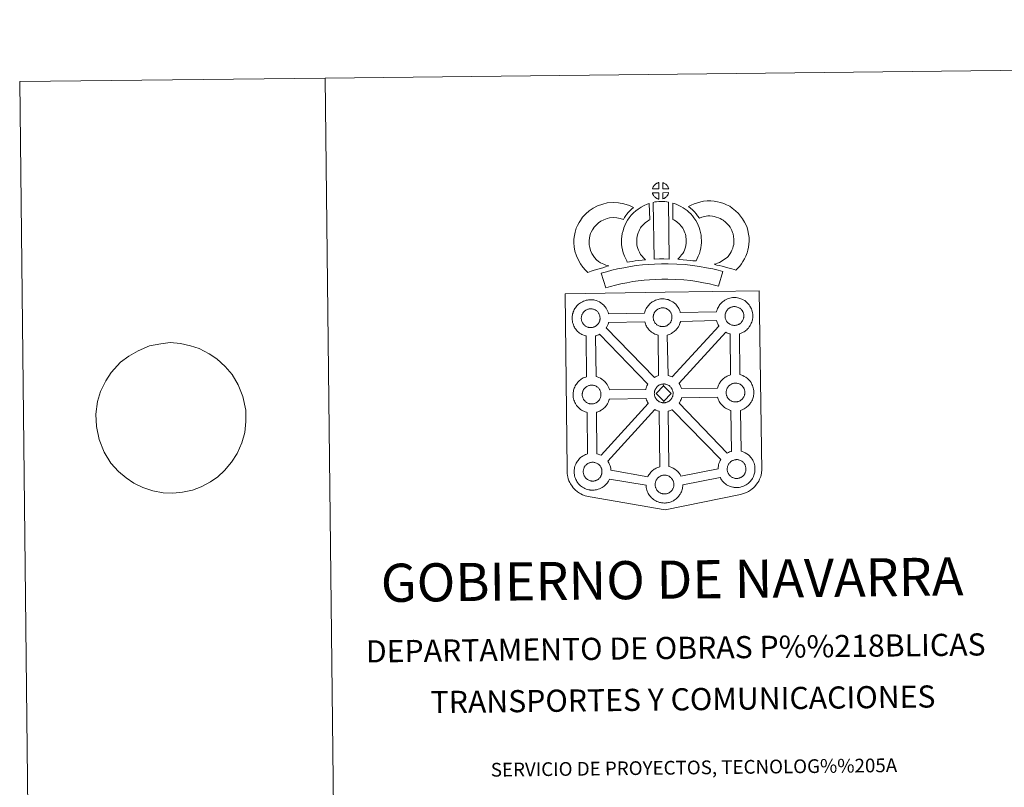
# Model space of a CAD drawing. Units: metres. Extents: x 575425 to 579914, y 4767784 to 4770805.
# Drawn here: x 575425 to 576231, y 4770176 to 4770805 of the extents above; entities that cross this region are included whole.
import ezdxf
from ezdxf.enums import TextEntityAlignment as Align

# ---------------------------------------------------------------- set-up
doc = ezdxf.new("R2010")
doc.units = ezdxf.units.M
doc.header["$MEASUREMENT"] = 0
doc.layers.add('Nivel 63', color=7, linetype='Continuous', lineweight=0)
doc.styles.add('Style-arial', font='arial.shx', dxfattribs={"bigfont": 'arialbig.shx'})

msp = doc.modelspace()

# ---------------------------------------------------------------- linework, layer by layer
at = {"layer": 'Nivel 63', "color": 7, "linetype": 'Continuous', "lineweight": 0}
for p, q in [((575675.25, 4770756.96, 0.01), (575425.27, 4770754.11, 0.01)), ((575425.27, 4770754.11, 0.01), (575459.13, 4767784.32, 0.01)), ((575675.25, 4770756.96, 0.01), (575709.11, 4767787.17, 0.01))]:
    msp.add_line(p, q, dxfattribs=at)
at = {"layer": 'Nivel 63', "color": 250, "linetype": 'Continuous', "lineweight": 0}
msp.add_line((575514.49, 4770529.28, 0.01), (575507.82, 4770524.27, 0.01), dxfattribs=at)
at = {"layer": 'Nivel 63', "color": 7, "linetype": 'Continuous', "lineweight": 0, "elevation": 0.01, "flags": 128}
msp.add_lwpolyline([(579913.78, 4767835.07), (579879.91, 4770804.85), (575675.25, 4770756.96)], dxfattribs=at)
at = {"layer": 'Nivel 63', "color": 7, "linetype": 'Continuous', "lineweight": 13, "elevation": 0.01, "flags": 128}
for points in [[(575948.42, 4770666.36), (575943.15, 4770666.22), (575943.32, 4770666.7), (575943.45, 4770667.1), (575943.62, 4770667.51), (575943.81, 4770667.9), (575944.03, 4770668.28), (575944.27, 4770668.65), (575944.52, 4770668.99), (575944.82, 4770669.35), (575945.1, 4770669.65), (575945.38, 4770669.93), (575945.69, 4770670.16), (575946.04, 4770670.4), (575946.4, 4770670.63), (575946.86, 4770670.88), (575947.25, 4770671.06), (575947.75, 4770671.25), (575948.24, 4770671.39), (575948.3, 4770671.41)], [(575956.5, 4770666.33), (575951.72, 4770666.4), (575951.61, 4770671.46), (575952.61, 4770671.02), (575953.18, 4770670.74), (575953.75, 4770670.41), (575954.28, 4770670.01), (575954.68, 4770669.65), (575955, 4770669.25), (575955.29, 4770668.9), (575955.63, 4770668.44), (575955.84, 4770668.07), (575955.99, 4770667.76), (575956.15, 4770667.41), (575956.34, 4770666.91), (575956.46, 4770666.47)], [(575948.52, 4770657.93), (575948.29, 4770657.96), (575947.92, 4770658.06), (575947.47, 4770658.19), (575946.93, 4770658.42), (575946.52, 4770658.63), (575946.1, 4770658.87), (575945.68, 4770659.17), (575945.34, 4770659.44), (575944.99, 4770659.76), (575944.58, 4770660.19), (575944.2, 4770660.68), (575943.98, 4770660.99), (575943.81, 4770661.32), (575943.58, 4770661.76), (575943.39, 4770662.22), (575943.25, 4770662.59), (575943.16, 4770663.06), (575948.41, 4770663.09)], [(575951.72, 4770658), (575951.67, 4770663.15), (575956.46, 4770663.32), (575956.43, 4770663.22), (575956.33, 4770662.75), (575956.22, 4770662.43), (575956.05, 4770662), (575955.88, 4770661.61), (575955.67, 4770661.21), (575955.42, 4770660.87), (575955.2, 4770660.54), (575954.94, 4770660.2), (575954.6, 4770659.84), (575954.29, 4770659.53), (575953.98, 4770659.27), (575953.69, 4770659.04), (575953.4, 4770658.84), (575953.09, 4770658.67), (575952.75, 4770658.5), (575952.36, 4770658.3)], [(575898.99, 4770606.66), (575900.57, 4770605.76), (575901.96, 4770605.11), (575903.28, 4770604.46), (575904.93, 4770603.8), (575907.43, 4770603.19), (575906.23, 4770602.82), (575904.64, 4770602.41), (575902.47, 4770601.7), (575900.47, 4770601.14), (575897.69, 4770600.29), (575895.48, 4770599.66), (575893.08, 4770598.83), (575890.24, 4770597.86), (575888.31, 4770599.79), (575886.18, 4770602.25), (575884.21, 4770604.82), (575882.57, 4770607.86), (575880.93, 4770611.42), (575879.73, 4770615.24), (575879.12, 4770618.89), (575878.87, 4770621.95), (575878.96, 4770625.08), (575879.38, 4770628.01), (575879.95, 4770630.75), (575880.9, 4770634.04), (575881.89, 4770636.25), (575883.14, 4770638.64), (575884.21, 4770640.48), (575886.06, 4770642.98), (575888.73, 4770645.8), (575891.45, 4770648.2), (575894.6, 4770650.35), (575898.23, 4770652.28), (575902.47, 4770653.86), (575906.16, 4770654.71), (575911.08, 4770655.09), (575915.52, 4770654.91), (575919.82, 4770654.05), (575924.34, 4770652.69), (575927.56, 4770651.11), (575925.97, 4770649.69), (575924.45, 4770648.13), (575923.38, 4770646.96), (575922.34, 4770645.59), (575921.3, 4770644.33), (575920.38, 4770642.9), (575919.42, 4770641.23), (575916.8, 4770642.02), (575914.03, 4770642.57), (575911.33, 4770642.68), (575908.02, 4770642.42), (575906.04, 4770641.97), (575903.34, 4770640.96), (575901.01, 4770639.71), (575899.06, 4770638.38), (575897.36, 4770636.88), (575895.58, 4770635.01), (575894.58, 4770633.64), (575894, 4770632.64), (575893.06, 4770630.85), (575892.57, 4770629.75), (575891.98, 4770627.74), (575891.6, 4770625.88), (575891.33, 4770624.04), (575891.28, 4770622.27), (575891.43, 4770620.42), (575891.82, 4770618.14), (575892.52, 4770615.88), (575893.67, 4770613.41), (575894.66, 4770611.57), (575895.79, 4770610.08), (575897.37, 4770608.27)], [(575943.92, 4770655.21), (575945.25, 4770655.52), (575946.62, 4770655.75), (575948.43, 4770655.92), (575949.85, 4770655.98), (575951.48, 4770655.97), (575953.24, 4770655.86), (575955, 4770655.66), (575956.37, 4770655.36), (575956.97, 4770608.78), (575952.62, 4770608.84), (575948.85, 4770608.83), (575944.61, 4770608.68)], [(575978.87, 4770607.35), (575976.32, 4770607.45), (575973.98, 4770607.72), (575971.26, 4770607.94), (575968.45, 4770608.23), (575965.53, 4770608.42), (575963.94, 4770608.7), (575964.42, 4770609.2), (575965.25, 4770610.04), (575966.22, 4770611.2), (575967.08, 4770612.21), (575967.98, 4770613.4), (575968.8, 4770614.77), (575969.37, 4770616.06), (575970, 4770617.57), (575970.26, 4770618.45), (575970.54, 4770619.98), (575970.8, 4770621.86), (575970.91, 4770622.74), (575970.89, 4770623.49), (575970.79, 4770625.15), (575970.64, 4770626.91), (575970.48, 4770627.86), (575970.14, 4770629.12), (575969.78, 4770630.22), (575969.19, 4770631.61), (575968.58, 4770632.92), (575968.02, 4770633.98), (575967.06, 4770635.36), (575966.53, 4770636.12), (575965.61, 4770637.03), (575964.56, 4770638.13), (575964.07, 4770638.55), (575962.81, 4770639.41), (575961.44, 4770640.41), (575960.64, 4770640.88), (575959.92, 4770641.23), (575959.78, 4770654.53), (575961.16, 4770654.18), (575963.04, 4770653.46), (575964.88, 4770652.61), (575966.5, 4770651.82), (575968.29, 4770650.76), (575969.97, 4770649.54), (575971.61, 4770648.42), (575973.11, 4770647.13), (575974.49, 4770645.69), (575975.99, 4770644.17), (575977.18, 4770642.52), (575978.68, 4770640.37), (575979.7, 4770638.4), (575980.53, 4770636.63), (575981.38, 4770634.59), (575982.02, 4770632.71), (575982.6, 4770630.51), (575982.95, 4770628.48), (575983.16, 4770626.04), (575983.28, 4770624.02), (575983.33, 4770622.16), (575983.1, 4770620.26), (575982.79, 4770618.04), (575982.34, 4770615.52), (575981.67, 4770613.34), (575980.76, 4770611.17), (575979.92, 4770609.25)], [(576011.39, 4770599.61), (576010.02, 4770600.09), (576008.22, 4770600.65), (576005.91, 4770601.34), (576002.88, 4770602.19), (576000.34, 4770602.83), (575997.94, 4770603.42), (575995.92, 4770603.9), (575993.79, 4770604.55), (575995.11, 4770604.91), (575996.53, 4770605.41), (575998, 4770606), (575999.42, 4770606.72), (576000.67, 4770607.55), (576002.76, 4770608.98), (576004.51, 4770610.3), (576005.19, 4770610.96), (576005.8, 4770611.78), (576006.78, 4770613.29), (576007.58, 4770614.64), (576008.19, 4770615.97), (576008.88, 4770617.78), (576009.35, 4770619.31), (576009.7, 4770620.71), (576009.84, 4770621.94), (576009.92, 4770623.61), (576009.88, 4770625.19), (576009.56, 4770627.18), (576009.16, 4770629.41), (576008.83, 4770630.65), (576008.28, 4770632.03), (576007.71, 4770633.26), (576006.74, 4770634.84), (576005.77, 4770636.14), (576004.5, 4770637.6), (576003.05, 4770639.01), (576001.12, 4770640.56), (576000.07, 4770641.3), (575998.7, 4770641.99), (575997.37, 4770642.55), (575995.38, 4770643.19), (575993.78, 4770643.65), (575992.24, 4770643.88), (575990.15, 4770644.06), (575988.5, 4770644.13), (575987.28, 4770643.98), (575985.71, 4770643.61), (575983.75, 4770643.08), (575981.8, 4770642.36), (575981.66, 4770642.31), (575980.1, 4770644.24), (575978.89, 4770645.88), (575977.5, 4770647.41), (575975.94, 4770649.04), (575974.31, 4770650.59), (575972.79, 4770651.87), (575974.99, 4770653), (575977.37, 4770653.94), (575980, 4770654.92), (575982.69, 4770655.64), (575985.12, 4770656.2), (575988.02, 4770656.54), (575990.9, 4770656.43), (575993.7, 4770656.21), (575996.44, 4770655.78), (575998.98, 4770655.06), (576001.7, 4770654.18), (576003.91, 4770653.24), (576006.42, 4770651.98), (576008.56, 4770650.49), (576011.29, 4770648.3), (576013.52, 4770646.11), (576015.4, 4770643.96), (576017.01, 4770641.83), (576018.66, 4770639.1), (576019.66, 4770636.96), (576020.63, 4770634.54), (576021.27, 4770632.1), (576021.79, 4770629.27), (576022.25, 4770626.31), (576022.32, 4770623.46), (576022.2, 4770620.99), (576021.94, 4770618.5), (576021.29, 4770615.96), (576020.61, 4770613.74), (576019.62, 4770611.14), (576018.57, 4770608.88), (576017.29, 4770606.73), (576016.06, 4770604.84), (576014.76, 4770602.98), (576013.29, 4770601.48)], [(575933.42, 4770612.48), (575934.66, 4770611.06), (575935.83, 4770609.76), (575937.45, 4770608.2), (575934.8, 4770607.94), (575931.78, 4770607.58), (575929.05, 4770607.24), (575926.58, 4770606.83), (575924.54, 4770606.58), (575922.63, 4770606.35), (575922.11, 4770607.28), (575921.3, 4770608.92), (575920.22, 4770611.24), (575919.29, 4770613.85), (575918.67, 4770616.3), (575918.22, 4770618.66), (575918, 4770620.7), (575917.89, 4770622.8), (575917.96, 4770625.31), (575918.16, 4770627.36), (575918.51, 4770629.69), (575919.13, 4770631.94), (575919.81, 4770634.24), (575920.64, 4770636.34), (575921.51, 4770638.17), (575922.67, 4770640.53), (575924.13, 4770642.66), (575925.78, 4770644.66), (575927.78, 4770646.65), (575929.62, 4770648.35), (575931.58, 4770649.76), (575933.92, 4770651.39), (575936.35, 4770652.54), (575938.78, 4770653.73), (575940.59, 4770654.22), (575940.95, 4770641), (575940.18, 4770640.64), (575938.77, 4770639.64), (575937.43, 4770638.69), (575936.34, 4770637.7), (575934.98, 4770636.32), (575934.06, 4770635.2), (575933.4, 4770634.25), (575932.67, 4770632.77), (575932.01, 4770631.38), (575931.53, 4770630.18), (575931.05, 4770628.55), (575930.66, 4770627.13), (575930.47, 4770625.82), (575930.34, 4770624.54), (575930.3, 4770622.95), (575930.36, 4770621.66), (575930.49, 4770620.5), (575930.78, 4770618.99), (575931.16, 4770617.45), (575931.7, 4770615.96), (575932.47, 4770614.29), (575933.07, 4770613.08)], [(576000.73, 4770598.58), (575997.27, 4770586.52), (575993.91, 4770587.48), (575989.9, 4770588.42), (575985.06, 4770589.36), (575979.55, 4770590.36), (575974.53, 4770591.14), (575968.89, 4770591.68), (575962.37, 4770592.16), (575955.78, 4770592.42), (575950.87, 4770592.36), (575945.44, 4770592.08), (575940.75, 4770591.88), (575936.35, 4770591.5), (575931.6, 4770590.92), (575927.19, 4770590.33), (575922.26, 4770589.38), (575917.4, 4770588.37), (575913, 4770587.37), (575908.87, 4770586.32), (575904.96, 4770585.13), (575901.3, 4770597.14), (575905.52, 4770598.43), (575910.07, 4770599.57), (575914.71, 4770600.64), (575919.79, 4770601.7), (575925.16, 4770602.74), (575930, 4770603.38), (575935.05, 4770604.01), (575939.94, 4770604.42), (575944.86, 4770604.64), (575950.48, 4770604.92), (575955.94, 4770604.97), (575963.08, 4770604.69), (575969.95, 4770604.19), (575976.08, 4770603.6), (575981.63, 4770602.74), (575987.38, 4770601.7), (575992.52, 4770600.68), (575997.05, 4770599.65)], [(575892.9, 4770552.65), (575892.67, 4770552.65), (575892.06, 4770552.67), (575891.73, 4770552.71), (575891.4, 4770552.76), (575890.99, 4770552.82), (575890.58, 4770552.92), (575890.06, 4770553.07), (575889.46, 4770553.33), (575889, 4770553.56), (575888.53, 4770553.83), (575888.06, 4770554.16), (575887.67, 4770554.47), (575887.28, 4770554.83), (575886.82, 4770555.31), (575886.4, 4770555.85), (575886.14, 4770556.23), (575885.94, 4770556.6), (575885.7, 4770557.07), (575885.48, 4770557.58), (575885.33, 4770558.01), (575885.16, 4770558.57), (575885.06, 4770559.15), (575884.99, 4770559.7), (575884.95, 4770560.2), (575884.97, 4770560.69), (575885.01, 4770561.16), (575885.06, 4770561.58), (575885.16, 4770562.06), (575885.32, 4770562.57), (575885.46, 4770563), (575885.64, 4770563.46), (575885.86, 4770563.92), (575886.1, 4770564.34), (575886.37, 4770564.74), (575886.63, 4770565.12), (575886.98, 4770565.53), (575887.29, 4770565.87), (575887.63, 4770566.19), (575887.99, 4770566.46), (575888.36, 4770566.72), (575888.76, 4770566.98), (575889.26, 4770567.25), (575889.72, 4770567.46), (575890.28, 4770567.66), (575890.82, 4770567.83), (575891.37, 4770567.94), (575891.89, 4770568.03), (575892.38, 4770568.07), (575892.76, 4770568.08), (575893.29, 4770568.04), (575893.88, 4770567.97), (575894.42, 4770567.84), (575894.92, 4770567.72), (575895.73, 4770567.42), (575896.36, 4770567.1), (575897.01, 4770566.74), (575897.62, 4770566.27), (575898.07, 4770565.84), (575898.43, 4770565.42), (575898.75, 4770565.04), (575899.13, 4770564.5), (575899.36, 4770564.08), (575899.53, 4770563.75), (575899.7, 4770563.36), (575899.92, 4770562.8), (575900.06, 4770562.32), (575900.2, 4770561.76), (575900.26, 4770561.18), (575900.3, 4770560.63), (575900.3, 4770560.14), (575900.28, 4770559.63), (575900.22, 4770559.16), (575900.13, 4770558.72), (575900.01, 4770558.2), (575899.89, 4770557.82), (575899.7, 4770557.34), (575899.5, 4770556.92), (575899.26, 4770556.45), (575899, 4770556.06), (575898.76, 4770555.73), (575898.46, 4770555.33), (575898.07, 4770554.92), (575897.74, 4770554.58), (575897.39, 4770554.3), (575897.05, 4770554.02), (575896.71, 4770553.8), (575896.37, 4770553.61), (575896.01, 4770553.42), (575895.54, 4770553.19), (575895.09, 4770553.05), (575894.67, 4770552.92), (575894.23, 4770552.82), (575893.75, 4770552.72), (575893.27, 4770552.68)], [(575951.76, 4770553.4), (575951.54, 4770553.4), (575950.92, 4770553.42), (575950.59, 4770553.46), (575950.28, 4770553.5), (575949.87, 4770553.56), (575949.45, 4770553.67), (575948.93, 4770553.82), (575948.32, 4770554.08), (575947.87, 4770554.31), (575947.41, 4770554.58), (575946.93, 4770554.91), (575946.54, 4770555.22), (575946.15, 4770555.59), (575945.7, 4770556.07), (575945.28, 4770556.6), (575945.02, 4770556.98), (575944.81, 4770557.34), (575944.57, 4770557.82), (575944.35, 4770558.33), (575944.2, 4770558.76), (575944.05, 4770559.32), (575943.93, 4770559.91), (575943.87, 4770560.45), (575943.82, 4770560.95), (575943.85, 4770561.44), (575943.89, 4770561.9), (575943.94, 4770562.34), (575944.04, 4770562.81), (575944.18, 4770563.32), (575944.33, 4770563.75), (575944.51, 4770564.21), (575944.73, 4770564.67), (575944.97, 4770565.09), (575945.24, 4770565.49), (575945.51, 4770565.88), (575945.85, 4770566.28), (575946.16, 4770566.61), (575946.5, 4770566.95), (575946.86, 4770567.22), (575947.23, 4770567.47), (575947.63, 4770567.73), (575948.13, 4770568.01), (575948.6, 4770568.21), (575949.15, 4770568.41), (575949.69, 4770568.57), (575950.24, 4770568.69), (575950.76, 4770568.77), (575951.26, 4770568.81), (575951.64, 4770568.82), (575952.16, 4770568.79), (575952.75, 4770568.72), (575953.3, 4770568.59), (575953.8, 4770568.46), (575954.61, 4770568.16), (575955.24, 4770567.85), (575955.88, 4770567.48), (575956.49, 4770567.03), (575956.94, 4770566.59), (575957.31, 4770566.16), (575957.61, 4770565.8), (575958, 4770565.25), (575958.24, 4770564.83), (575958.4, 4770564.5), (575958.58, 4770564.11), (575958.8, 4770563.55), (575958.94, 4770563.06), (575959.07, 4770562.51), (575959.14, 4770561.92), (575959.17, 4770561.38), (575959.18, 4770560.89), (575959.15, 4770560.38), (575959.09, 4770559.91), (575958.99, 4770559.45), (575958.89, 4770558.94), (575958.76, 4770558.57), (575958.58, 4770558.09), (575958.38, 4770557.66), (575958.14, 4770557.19), (575957.87, 4770556.8), (575957.62, 4770556.47), (575957.33, 4770556.08), (575956.95, 4770555.68), (575956.61, 4770555.33), (575956.27, 4770555.04), (575955.93, 4770554.77), (575955.59, 4770554.54), (575955.24, 4770554.35), (575954.89, 4770554.16), (575954.42, 4770553.94), (575953.96, 4770553.79), (575953.54, 4770553.67), (575953.1, 4770553.56), (575952.62, 4770553.48), (575952.14, 4770553.42)], [(576010.57, 4770554.44), (576010.36, 4770554.43), (576009.72, 4770554.46), (576009.4, 4770554.49), (576009.07, 4770554.54), (576008.67, 4770554.6), (576008.26, 4770554.72), (576007.74, 4770554.86), (576007.13, 4770555.12), (576006.68, 4770555.35), (576006.21, 4770555.62), (576005.74, 4770555.95), (576005.35, 4770556.26), (576004.96, 4770556.62), (576004.5, 4770557.1), (576004.09, 4770557.64), (576003.83, 4770558.02), (576003.63, 4770558.38), (576003.38, 4770558.86), (576003.15, 4770559.37), (576003.01, 4770559.8), (576002.85, 4770560.36), (576002.74, 4770560.95), (576002.67, 4770561.49), (576002.63, 4770561.99), (576002.65, 4770562.48), (576002.68, 4770562.94), (576002.75, 4770563.37), (576002.85, 4770563.86), (576002.99, 4770564.36), (576003.14, 4770564.79), (576003.32, 4770565.25), (576003.53, 4770565.72), (576003.78, 4770566.13), (576004.05, 4770566.54), (576004.32, 4770566.91), (576004.66, 4770567.32), (576004.98, 4770567.65), (576005.31, 4770567.98), (576005.66, 4770568.25), (576006.04, 4770568.51), (576006.44, 4770568.76), (576006.95, 4770569.05), (576007.41, 4770569.25), (576007.96, 4770569.45), (576008.49, 4770569.61), (576009.06, 4770569.74), (576009.56, 4770569.81), (576010.06, 4770569.85), (576010.44, 4770569.87), (576010.97, 4770569.83), (576011.56, 4770569.75), (576012.11, 4770569.63), (576012.6, 4770569.5), (576013.4, 4770569.2), (576014.04, 4770568.89), (576014.68, 4770568.53), (576015.29, 4770568.07), (576015.75, 4770567.64), (576016.11, 4770567.2), (576016.42, 4770566.83), (576016.81, 4770566.29), (576017.04, 4770565.86), (576017.22, 4770565.54), (576017.39, 4770565.16), (576017.6, 4770564.59), (576017.75, 4770564.1), (576017.88, 4770563.55), (576017.94, 4770562.97), (576017.98, 4770562.42), (576017.99, 4770561.93), (576017.96, 4770561.42), (576017.9, 4770560.94), (576017.8, 4770560.5), (576017.69, 4770559.99), (576017.57, 4770559.61), (576017.39, 4770559.13), (576017.18, 4770558.7), (576016.94, 4770558.23), (576016.67, 4770557.85), (576016.44, 4770557.51), (576016.14, 4770557.11), (576015.75, 4770556.71), (576015.42, 4770556.38), (576015.07, 4770556.07), (576014.73, 4770555.82), (576014.39, 4770555.58), (576014.05, 4770555.4), (576013.69, 4770555.21), (576013.22, 4770554.98), (576012.77, 4770554.83), (576012.35, 4770554.72), (576011.91, 4770554.61), (576011.43, 4770554.51), (576010.94, 4770554.46)], [(575959.31, 4770512.2), (575958.42, 4770512.64), (575956.91, 4770513.2), (575955.95, 4770513.44), (575955.36, 4770546.5), (575955.43, 4770546.53), (575956.13, 4770546.72), (575957.13, 4770547.06), (575958.2, 4770547.55), (575958.76, 4770547.86), (575959.44, 4770548.23), (575960.26, 4770548.78), (575960.97, 4770549.33), (575961.65, 4770549.92), (575962.21, 4770550.49), (575962.98, 4770551.29), (575963.6, 4770552.13), (575963.93, 4770552.59), (575964.49, 4770553.39), (575965.01, 4770554.41), (575965.37, 4770555.18), (575965.74, 4770556.13), (575966.03, 4770557.05), (575966.18, 4770557.69), (575995.7, 4770558.36), (575995.93, 4770557.56), (575996.23, 4770556.71), (575996.66, 4770555.7), (575997.08, 4770554.9), (575997.52, 4770554.11), (575997.64, 4770553.94)], [(575948.27, 4770513.28), (575947.69, 4770513.1), (575946.71, 4770512.76), (575945.69, 4770512.29), (575944.75, 4770511.76), (575905.42, 4770552.38), (575905.61, 4770552.64), (575906.13, 4770553.67), (575906.5, 4770554.43), (575906.87, 4770555.37), (575907.15, 4770556.3), (575907.27, 4770556.81), (575936.92, 4770557.24), (575937.14, 4770556.53), (575937.43, 4770555.68), (575937.85, 4770554.67), (575938.27, 4770553.86), (575938.72, 4770553.07), (575939.3, 4770552.23), (575940.06, 4770551.25), (575940.9, 4770550.35), (575941.7, 4770549.62), (575942.53, 4770548.96), (575943.42, 4770548.34), (575944.34, 4770547.81), (575945.18, 4770547.38), (575946.4, 4770546.86), (575947.49, 4770546.53), (575947.82, 4770546.46)], [(575939.38, 4770506.35), (575939.08, 4770505.84), (575938.6, 4770504.84), (575938.25, 4770503.95), (575938.01, 4770503.21), (575937.72, 4770502.23), (575937.68, 4770502.03), (575907.97, 4770501.7), (575907.69, 4770502.67), (575907.27, 4770503.75), (575906.94, 4770504.47), (575906.66, 4770505.03), (575906.14, 4770505.97), (575905.36, 4770507.06), (575904.86, 4770507.68), (575904.19, 4770508.46), (575903.16, 4770509.43), (575901.84, 4770510.44), (575900.58, 4770511.14), (575899.41, 4770511.73), (575897.89, 4770512.28), (575897.09, 4770512.5), (575896.67, 4770545.81), (575897.26, 4770545.98), (575898.25, 4770546.32), (575899.32, 4770546.81), (575899.9, 4770547.12), (575899.91, 4770547.12)], [(576007.19, 4770514.01), (576006.46, 4770513.79), (576005.48, 4770513.44), (576004.47, 4770512.98), (576003.49, 4770512.44), (576002.77, 4770511.98), (576002.16, 4770511.55), (576001.37, 4770510.95), (576000.53, 4770510.16), (575999.94, 4770509.52), (575999.29, 4770508.74), (575998.77, 4770507.98), (575998.35, 4770507.36), (575997.85, 4770506.53), (575997.37, 4770505.52), (575997.02, 4770504.63), (575996.78, 4770503.91), (575996.52, 4770503.01), (575966.96, 4770502.71), (575966.7, 4770503.59), (575966.28, 4770504.66), (575965.95, 4770505.38), (575965.68, 4770505.94), (575965.16, 4770506.88), (575965.03, 4770507.07), (576003.24, 4770548.8), (576004, 4770548.43), (576005.2, 4770547.9), (576006.3, 4770547.58), (576006.69, 4770547.48)], [(575893.65, 4770490.14), (575893.44, 4770490.13), (575892.81, 4770490.16), (575892.48, 4770490.18), (575892.15, 4770490.24), (575891.76, 4770490.3), (575891.34, 4770490.41), (575890.82, 4770490.55), (575890.21, 4770490.82), (575889.75, 4770491.05), (575889.29, 4770491.32), (575888.82, 4770491.64), (575888.42, 4770491.96), (575888.03, 4770492.32), (575887.58, 4770492.79), (575887.17, 4770493.34), (575886.9, 4770493.71), (575886.7, 4770494.08), (575886.45, 4770494.55), (575886.23, 4770495.07), (575886.09, 4770495.49), (575885.92, 4770496.06), (575885.81, 4770496.64), (575885.74, 4770497.18), (575885.72, 4770497.69), (575885.73, 4770498.18), (575885.76, 4770498.64), (575885.83, 4770499.06), (575885.92, 4770499.55), (575886.06, 4770500.05), (575886.22, 4770500.48), (575886.4, 4770500.95), (575886.61, 4770501.4), (575886.86, 4770501.82), (575887.13, 4770502.23), (575887.4, 4770502.6), (575887.73, 4770503.01), (575888.05, 4770503.35), (575888.39, 4770503.68), (575888.74, 4770503.94), (575889.11, 4770504.2), (575889.52, 4770504.46), (575890.03, 4770504.74), (575890.48, 4770504.95), (575891.03, 4770505.14), (575891.57, 4770505.31), (575892.13, 4770505.43), (575892.64, 4770505.51), (575893.14, 4770505.54), (575893.52, 4770505.56), (575894.04, 4770505.52), (575894.64, 4770505.45), (575895.19, 4770505.33), (575895.67, 4770505.2), (575896.49, 4770504.9), (575897.12, 4770504.59), (575897.76, 4770504.22), (575898.38, 4770503.76), (575898.83, 4770503.33), (575899.19, 4770502.9), (575899.5, 4770502.54), (575899.88, 4770501.99), (575900.12, 4770501.56), (575900.29, 4770501.23), (575900.47, 4770500.85), (575900.68, 4770500.29), (575900.83, 4770499.79), (575900.96, 4770499.23), (575901.02, 4770498.66), (575901.06, 4770498.11), (575901.06, 4770497.62), (575901.04, 4770497.12), (575900.98, 4770496.64), (575900.88, 4770496.19), (575900.76, 4770495.68), (575900.65, 4770495.3), (575900.46, 4770494.82), (575900.26, 4770494.39), (575900.02, 4770493.93), (575899.75, 4770493.54), (575899.52, 4770493.21), (575899.21, 4770492.81), (575898.83, 4770492.4), (575898.5, 4770492.07), (575898.15, 4770491.77), (575897.82, 4770491.51), (575897.47, 4770491.27), (575897.13, 4770491.09), (575896.76, 4770490.9), (575896.3, 4770490.68), (575895.84, 4770490.53), (575895.42, 4770490.4), (575894.98, 4770490.3), (575894.51, 4770490.21), (575894.03, 4770490.16)], [(575952.38, 4770504.86), (575946.23, 4770498.62), (575952.44, 4770492.45), (575952.66, 4770491.04), (575952.44, 4770491.03), (575951.82, 4770491.06), (575951.5, 4770491.1), (575951.16, 4770491.15), (575950.77, 4770491.2), (575950.35, 4770491.32), (575949.84, 4770491.46), (575949.22, 4770491.73), (575948.76, 4770491.96), (575948.31, 4770492.22), (575947.83, 4770492.55), (575947.44, 4770492.86), (575947.05, 4770493.22), (575946.59, 4770493.71), (575946.18, 4770494.25), (575945.92, 4770494.62), (575945.71, 4770494.98), (575945.47, 4770495.47), (575945.24, 4770495.98), (575945.1, 4770496.41), (575944.94, 4770496.96), (575944.82, 4770497.54), (575944.76, 4770498.1), (575944.73, 4770498.6), (575944.75, 4770499.09), (575944.78, 4770499.55), (575944.84, 4770499.97), (575944.94, 4770500.45), (575945.08, 4770500.97), (575945.23, 4770501.4), (575945.41, 4770501.86), (575945.62, 4770502.32), (575945.88, 4770502.73), (575946.13, 4770503.13), (575946.41, 4770503.52), (575946.75, 4770503.92), (575947.06, 4770504.27), (575947.41, 4770504.59), (575947.75, 4770504.84), (575948.12, 4770505.11), (575948.52, 4770505.37), (575949.04, 4770505.65), (575949.5, 4770505.86), (575950.04, 4770506.06), (575950.58, 4770506.23), (575951.14, 4770506.34), (575951.66, 4770506.42), (575952.16, 4770506.46), (575952.54, 4770506.47)], [(575952.66, 4770491.04), (575952.44, 4770492.45), (575958.58, 4770498.66), (575952.38, 4770504.86), (575952.54, 4770506.47), (575953.06, 4770506.44), (575953.65, 4770506.36), (575954.2, 4770506.24), (575954.69, 4770506.11), (575955.5, 4770505.81), (575956.13, 4770505.5), (575956.78, 4770505.12), (575957.38, 4770504.66), (575957.84, 4770504.24), (575958.2, 4770503.81), (575958.51, 4770503.43), (575958.9, 4770502.9), (575959.13, 4770502.46), (575959.3, 4770502.14), (575959.48, 4770501.76), (575959.69, 4770501.2), (575959.84, 4770500.7), (575959.97, 4770500.16), (575960.03, 4770499.57), (575960.08, 4770499.02), (575960.08, 4770498.53), (575960.05, 4770498.03), (575959.99, 4770497.55), (575959.89, 4770497.1), (575959.78, 4770496.59), (575959.67, 4770496.21), (575959.47, 4770495.73), (575959.28, 4770495.31), (575959.04, 4770494.84), (575958.77, 4770494.45), (575958.53, 4770494.11), (575958.23, 4770493.71), (575957.84, 4770493.3), (575957.5, 4770492.98), (575957.17, 4770492.68), (575956.83, 4770492.42), (575956.48, 4770492.19), (575956.15, 4770492), (575955.78, 4770491.81), (575955.31, 4770491.58), (575954.87, 4770491.44), (575954.44, 4770491.32), (575954, 4770491.21), (575953.53, 4770491.11), (575953.04, 4770491.08)], [(576011.44, 4770491.73), (576011.22, 4770491.72), (576010.6, 4770491.75), (576010.27, 4770491.78), (576009.94, 4770491.83), (576009.53, 4770491.9), (576009.13, 4770492), (576008.61, 4770492.16), (576008, 4770492.42), (576007.54, 4770492.64), (576007.08, 4770492.91), (576006.6, 4770493.24), (576006.22, 4770493.55), (576005.82, 4770493.91), (576005.37, 4770494.39), (576004.95, 4770494.94), (576004.69, 4770495.3), (576004.49, 4770495.67), (576004.24, 4770496.15), (576004.02, 4770496.66), (576003.87, 4770497.08), (576003.71, 4770497.65), (576003.6, 4770498.23), (576003.53, 4770498.78), (576003.5, 4770499.28), (576003.52, 4770499.78), (576003.56, 4770500.23), (576003.62, 4770500.66), (576003.71, 4770501.14), (576003.85, 4770501.64), (576004, 4770502.08), (576004.19, 4770502.55), (576004.41, 4770503), (576004.65, 4770503.42), (576004.91, 4770503.83), (576005.18, 4770504.2), (576005.52, 4770504.61), (576005.84, 4770504.95), (576006.17, 4770505.27), (576006.53, 4770505.54), (576006.91, 4770505.8), (576007.3, 4770506.06), (576007.8, 4770506.33), (576008.27, 4770506.54), (576008.82, 4770506.74), (576009.36, 4770506.9), (576009.91, 4770507.02), (576010.42, 4770507.11), (576010.92, 4770507.14), (576011.3, 4770507.16), (576011.83, 4770507.13), (576012.41, 4770507.05), (576012.98, 4770506.92), (576013.46, 4770506.79), (576014.28, 4770506.49), (576014.9, 4770506.18), (576015.55, 4770505.82), (576016.16, 4770505.36), (576016.61, 4770504.92), (576016.98, 4770504.49), (576017.28, 4770504.13), (576017.67, 4770503.59), (576017.91, 4770503.16), (576018.08, 4770502.83), (576018.25, 4770502.44), (576018.47, 4770501.88), (576018.61, 4770501.39), (576018.74, 4770500.84), (576018.81, 4770500.26), (576018.85, 4770499.7), (576018.85, 4770499.22), (576018.82, 4770498.7), (576018.76, 4770498.24), (576018.66, 4770497.78), (576018.55, 4770497.28), (576018.43, 4770496.9), (576018.24, 4770496.42), (576018.05, 4770495.98), (576017.81, 4770495.52), (576017.53, 4770495.14), (576017.29, 4770494.8), (576017, 4770494.4), (576016.61, 4770494), (576016.28, 4770493.66), (576015.94, 4770493.37), (576015.6, 4770493.11), (576015.26, 4770492.87), (576014.92, 4770492.69), (576014.57, 4770492.49), (576014.08, 4770492.28), (576013.63, 4770492.13), (576013.2, 4770492), (576012.77, 4770491.91), (576012.3, 4770491.8), (576011.81, 4770491.75)], [(575901.15, 4770448.06), (575900.24, 4770448.5), (575898.72, 4770449.06), (575897.79, 4770449.31), (575897.39, 4770483.29), (575898.02, 4770483.46), (575899, 4770483.79), (575900.08, 4770484.29), (575900.66, 4770484.61), (575901.33, 4770484.97), (575902.14, 4770485.52), (575902.85, 4770486.08), (575903.52, 4770486.67), (575904.1, 4770487.23), (575904.87, 4770488.03), (575905.49, 4770488.87), (575905.81, 4770489.33), (575906.36, 4770490.13), (575906.89, 4770491.15), (575907.26, 4770491.92), (575907.62, 4770492.86), (575907.91, 4770493.79), (575907.98, 4770494.1), (575937.91, 4770494.56), (575938.03, 4770494.18), (575938.32, 4770493.32), (575938.75, 4770492.31), (575939.17, 4770491.5), (575939.6, 4770490.72), (575939.78, 4770490.48)], [(576007.86, 4770451.26), (576007.37, 4770451.11), (576006.38, 4770450.76), (576005.38, 4770450.3), (576004.48, 4770449.81), (575965.13, 4770490.68), (575965.38, 4770491.04), (575965.9, 4770492.05), (575966.27, 4770492.84), (575966.64, 4770493.78), (575966.93, 4770494.69), (575967.01, 4770495.03), (575996.58, 4770495.61), (575996.8, 4770494.86), (575997.1, 4770494.01), (575997.52, 4770493), (575997.95, 4770492.19), (575998.37, 4770491.4), (575998.97, 4770490.55), (575999.73, 4770489.58), (576000.58, 4770488.69), (576001.36, 4770487.96), (576002.2, 4770487.29), (576003.09, 4770486.68), (576004, 4770486.14), (576004.86, 4770485.72), (576006.06, 4770485.19), (576007.16, 4770484.86), (576007.41, 4770484.81)], [(575949.2, 4770438.67), (575948.37, 4770438.41), (575947.4, 4770438.07), (575946.38, 4770437.61), (575945.4, 4770437.07), (575944.69, 4770436.6), (575944.08, 4770436.18), (575943.28, 4770435.58), (575942.44, 4770434.79), (575941.86, 4770434.15), (575941.21, 4770433.38), (575940.68, 4770432.62), (575940.26, 4770431.98), (575939.77, 4770431.15), (575939.45, 4770430.48), (575909.24, 4770435.86), (575909.21, 4770436.15), (575909.08, 4770437.32), (575908.8, 4770438.47), (575908.52, 4770439.46), (575908.11, 4770440.54), (575907.78, 4770441.24), (575907.49, 4770441.8), (575906.98, 4770442.76), (575906.67, 4770443.16), (575945.08, 4770485.54), (575945.24, 4770485.46), (575946.08, 4770485.03), (575947.29, 4770484.5), (575948.4, 4770484.18), (575948.69, 4770484.1)], [(575999.13, 4770444.49), (575998.76, 4770443.85), (575998.28, 4770442.84), (575997.92, 4770441.95), (575997.67, 4770441.21), (575997.4, 4770440.24), (575997.19, 4770439.24), (575997.07, 4770438.36), (575997.02, 4770437.55), (575996.99, 4770437.06), (575966.5, 4770430.98), (575966.36, 4770431.26), (575965.84, 4770432.19), (575965.06, 4770433.29), (575964.56, 4770433.9), (575963.89, 4770434.68), (575962.86, 4770435.65), (575961.53, 4770436.65), (575960.28, 4770437.37), (575959.11, 4770437.95), (575957.59, 4770438.51), (575956.7, 4770438.75), (575956.02, 4770484.1), (575956.33, 4770484.18), (575957.03, 4770484.38), (575958.02, 4770484.71), (575959.09, 4770485.2), (575959.44, 4770485.39)], [(575894.49, 4770426.91), (575894.27, 4770426.9), (575893.64, 4770426.93), (575893.31, 4770426.96), (575892.98, 4770427.02), (575892.58, 4770427.08), (575892.17, 4770427.19), (575891.65, 4770427.33), (575891.05, 4770427.59), (575890.58, 4770427.82), (575890.13, 4770428.1), (575889.65, 4770428.42), (575889.26, 4770428.73), (575888.87, 4770429.09), (575888.43, 4770429.57), (575888, 4770430.12), (575887.74, 4770430.48), (575887.54, 4770430.86), (575887.28, 4770431.34), (575887.07, 4770431.84), (575886.92, 4770432.26), (575886.76, 4770432.84), (575886.65, 4770433.42), (575886.58, 4770433.97), (575886.55, 4770434.46), (575886.57, 4770434.96), (575886.61, 4770435.42), (575886.66, 4770435.84), (575886.76, 4770436.32), (575886.91, 4770436.83), (575887.05, 4770437.26), (575887.24, 4770437.73), (575887.45, 4770438.18), (575887.7, 4770438.6), (575887.96, 4770439), (575888.23, 4770439.38), (575888.57, 4770439.79), (575888.88, 4770440.13), (575889.22, 4770440.46), (575889.58, 4770440.72), (575889.95, 4770440.98), (575890.35, 4770441.24), (575890.86, 4770441.52), (575891.32, 4770441.73), (575891.87, 4770441.92), (575892.4, 4770442.09), (575892.96, 4770442.2), (575893.47, 4770442.29), (575893.97, 4770442.32), (575894.35, 4770442.34), (575894.88, 4770442.31), (575895.47, 4770442.23), (575896.02, 4770442.1), (575896.51, 4770441.98), (575897.32, 4770441.68), (575897.95, 4770441.37), (575898.6, 4770441), (575899.21, 4770440.54), (575899.66, 4770440.1), (575900.03, 4770439.67), (575900.33, 4770439.3), (575900.72, 4770438.77), (575900.95, 4770438.34), (575901.12, 4770438.01), (575901.3, 4770437.63), (575901.52, 4770437.06), (575901.65, 4770436.58), (575901.79, 4770436.02), (575901.85, 4770435.44), (575901.89, 4770434.88), (575901.9, 4770434.4), (575901.87, 4770433.89), (575901.82, 4770433.41), (575901.71, 4770432.97), (575901.61, 4770432.46), (575901.48, 4770432.08), (575901.29, 4770431.6), (575901.09, 4770431.17), (575900.85, 4770430.71), (575900.59, 4770430.32), (575900.34, 4770429.97), (575900.05, 4770429.58), (575899.66, 4770429.18), (575899.33, 4770428.85), (575898.98, 4770428.55), (575898.65, 4770428.29), (575898.31, 4770428.05), (575897.96, 4770427.87), (575897.6, 4770427.68), (575897.13, 4770427.46), (575896.68, 4770427.3), (575896.26, 4770427.18), (575895.82, 4770427.08), (575895.34, 4770426.98), (575894.86, 4770426.93)], [(576012.34, 4770429.05), (576012.13, 4770429.05), (576011.5, 4770429.07), (576011.17, 4770429.11), (576010.84, 4770429.16), (576010.43, 4770429.21), (576010.02, 4770429.32), (576009.5, 4770429.47), (576008.9, 4770429.74), (576008.45, 4770429.97), (576007.98, 4770430.24), (576007.51, 4770430.56), (576007.11, 4770430.87), (576006.72, 4770431.24), (576006.27, 4770431.71), (576005.84, 4770432.26), (576005.6, 4770432.62), (576005.39, 4770432.99), (576005.14, 4770433.47), (576004.93, 4770433.98), (576004.77, 4770434.42), (576004.61, 4770434.97), (576004.5, 4770435.55), (576004.43, 4770436.1), (576004.4, 4770436.6), (576004.42, 4770437.1), (576004.46, 4770437.56), (576004.51, 4770437.98), (576004.61, 4770438.46), (576004.76, 4770438.97), (576004.91, 4770439.4), (576005.08, 4770439.87), (576005.3, 4770440.33), (576005.56, 4770440.74), (576005.82, 4770441.15), (576006.08, 4770441.52), (576006.42, 4770441.93), (576006.74, 4770442.26), (576007.08, 4770442.59), (576007.43, 4770442.86), (576007.8, 4770443.12), (576008.2, 4770443.38), (576008.71, 4770443.66), (576009.18, 4770443.87), (576009.72, 4770444.06), (576010.25, 4770444.23), (576010.82, 4770444.34), (576011.33, 4770444.43), (576011.82, 4770444.46), (576012.2, 4770444.48), (576012.72, 4770444.46), (576013.32, 4770444.36), (576013.88, 4770444.24), (576014.36, 4770444.11), (576015.17, 4770443.81), (576015.81, 4770443.5), (576016.45, 4770443.14), (576017.07, 4770442.68), (576017.51, 4770442.24), (576017.88, 4770441.82), (576018.18, 4770441.44), (576018.57, 4770440.92), (576018.81, 4770440.47), (576018.97, 4770440.16), (576019.15, 4770439.76), (576019.37, 4770439.2), (576019.5, 4770438.71), (576019.64, 4770438.16), (576019.71, 4770437.58), (576019.75, 4770437.02), (576019.75, 4770436.54), (576019.72, 4770436.03), (576019.67, 4770435.55), (576019.57, 4770435.11), (576019.45, 4770434.6), (576019.34, 4770434.23), (576019.14, 4770433.74), (576018.94, 4770433.31), (576018.7, 4770432.85), (576018.43, 4770432.46), (576018.21, 4770432.12), (576017.9, 4770431.72), (576017.51, 4770431.32), (576017.18, 4770430.99), (576016.84, 4770430.68), (576016.5, 4770430.43), (576016.15, 4770430.19), (576015.82, 4770430.01), (576015.46, 4770429.81), (576014.98, 4770429.59), (576014.53, 4770429.44), (576014.11, 4770429.32), (576013.68, 4770429.22), (576013.2, 4770429.13), (576012.71, 4770429.07)], [(575953.35, 4770416.36), (575953.14, 4770416.35), (575952.51, 4770416.38), (575952.18, 4770416.42), (575951.85, 4770416.46), (575951.45, 4770416.53), (575951.04, 4770416.63), (575950.52, 4770416.79), (575949.92, 4770417.05), (575949.46, 4770417.27), (575948.99, 4770417.55), (575948.52, 4770417.88), (575948.12, 4770418.17), (575947.73, 4770418.55), (575947.29, 4770419.02), (575946.87, 4770419.56), (575946.61, 4770419.93), (575946.41, 4770420.31), (575946.15, 4770420.78), (575945.94, 4770421.29), (575945.8, 4770421.72), (575945.62, 4770422.28), (575945.52, 4770422.87), (575945.45, 4770423.42), (575945.42, 4770423.91), (575945.43, 4770424.41), (575945.46, 4770424.87), (575945.52, 4770425.3), (575945.62, 4770425.77), (575945.77, 4770426.28), (575945.92, 4770426.71), (575946.1, 4770427.19), (575946.32, 4770427.64), (575946.56, 4770428.05), (575946.82, 4770428.45), (575947.1, 4770428.83), (575947.44, 4770429.23), (575947.74, 4770429.58), (575948.09, 4770429.9), (575948.45, 4770430.17), (575948.82, 4770430.42), (575949.22, 4770430.69), (575949.73, 4770430.97), (575950.19, 4770431.18), (575950.73, 4770431.37), (575951.28, 4770431.55), (575951.83, 4770431.65), (575952.34, 4770431.74), (575952.84, 4770431.77), (575953.22, 4770431.79), (575953.74, 4770431.76), (575954.34, 4770431.67), (575954.89, 4770431.55), (575955.38, 4770431.43), (575956.19, 4770431.13), (575956.82, 4770430.81), (575957.46, 4770430.45), (575958.08, 4770429.98), (575958.53, 4770429.56), (575958.89, 4770429.12), (575959.2, 4770428.75), (575959.58, 4770428.22), (575959.82, 4770427.79), (575959.99, 4770427.46), (575960.17, 4770427.06), (575960.38, 4770426.52), (575960.52, 4770426.02), (575960.65, 4770425.47), (575960.72, 4770424.89), (575960.76, 4770424.33), (575960.77, 4770423.85), (575960.74, 4770423.33), (575960.68, 4770422.87), (575960.59, 4770422.43), (575960.47, 4770421.92), (575960.35, 4770421.54), (575960.16, 4770421.05), (575959.96, 4770420.62), (575959.72, 4770420.16), (575959.45, 4770419.77), (575959.22, 4770419.43), (575958.92, 4770419.03), (575958.53, 4770418.64), (575958.2, 4770418.3), (575957.85, 4770418), (575957.51, 4770417.74), (575957.17, 4770417.51), (575956.83, 4770417.32), (575956.47, 4770417.13), (575956, 4770416.9), (575955.56, 4770416.76), (575955.12, 4770416.63), (575954.69, 4770416.53), (575954.21, 4770416.43), (575953.72, 4770416.39)]]:
    msp.add_lwpolyline(points, close=True, dxfattribs=at)
at = {"layer": 'Nivel 63', "color": 7, "linetype": 'Continuous', "lineweight": 0, "elevation": 0.01, "flags": 128}
for points in [[(575871.77, 4770580.27), (575953.6, 4770581.55), (576030.54, 4770582.76), (576032.62, 4770435.28), (576032.6, 4770434.48), (576032.4, 4770433.5), (576032.12, 4770431.91), (576031.8, 4770430.7), (576031.38, 4770429.64), (576030.95, 4770428.54), (576030.58, 4770427.66), (576030.17, 4770426.82), (576029.48, 4770425.65), (576028.51, 4770424.39), (576027.01, 4770422.47), (576025.94, 4770421.47), (576024.8, 4770420.49), (576023.48, 4770419.48), (576021.8, 4770418.41), (576020.08, 4770417.67), (576017.7, 4770416.77), (576015.18, 4770416.05), (575953.58, 4770403.44), (575892.2, 4770413.94), (575889.5, 4770414.48), (575888.02, 4770414.95), (575886.07, 4770415.73), (575884.66, 4770416.42), (575883.47, 4770417.02), (575881.77, 4770418.21), (575880, 4770419.7), (575878.41, 4770421.38), (575877.38, 4770422.65), (575876.06, 4770424.59), (575875.53, 4770425.7), (575874.8, 4770427.24), (575874.25, 4770428.73), (575873.84, 4770430.34), (575873.58, 4770431.56), (575873.37, 4770433.25), (575873.41, 4770436.85)], [(575907.21, 4770564.02), (575936.78, 4770564.58), (575937.06, 4770565.53), (575937.3, 4770566.27), (575937.65, 4770567.16), (575938.14, 4770568.16), (575938.63, 4770568.99), (575939.04, 4770569.63), (575939.58, 4770570.38), (575940.22, 4770571.14), (575940.81, 4770571.8), (575941.65, 4770572.58), (575942.44, 4770573.19), (575943.06, 4770573.61), (575943.77, 4770574.07), (575944.76, 4770574.62), (575945.77, 4770575.07), (575946.74, 4770575.42), (575947.78, 4770575.74), (575948.84, 4770575.96), (575949.84, 4770576.12), (575950.75, 4770576.18), (575951.62, 4770576.22), (575952.83, 4770576.15), (575954, 4770575.99), (575954.98, 4770575.78), (575955.96, 4770575.52), (575957.48, 4770574.96), (575958.65, 4770574.38), (575959.9, 4770573.66), (575961.23, 4770572.66), (575962.26, 4770571.69), (575962.92, 4770570.91), (575963.43, 4770570.3), (575964.22, 4770569.2), (575964.73, 4770568.27), (575965.01, 4770567.7), (575965.35, 4770566.98), (575965.76, 4770565.9), (575966.02, 4770565), (575995.57, 4770565.51), (575995.58, 4770565.6), (575995.87, 4770566.57), (575996.12, 4770567.31), (575996.47, 4770568.19), (575996.95, 4770569.2), (575997.44, 4770570.04), (575997.85, 4770570.67), (575998.39, 4770571.42), (575999.03, 4770572.18), (575999.61, 4770572.83), (576000.46, 4770573.62), (576001.25, 4770574.23), (576001.87, 4770574.65), (576002.58, 4770575.12), (576003.56, 4770575.66), (576004.58, 4770576.11), (576005.55, 4770576.46), (576006.59, 4770576.78), (576007.65, 4770577), (576008.65, 4770577.16), (576009.55, 4770577.23), (576010.43, 4770577.27), (576011.64, 4770577.19), (576012.8, 4770577.03), (576013.79, 4770576.82), (576014.76, 4770576.56), (576016.29, 4770576), (576017.46, 4770575.42), (576018.71, 4770574.7), (576020.03, 4770573.7), (576021.06, 4770572.72), (576021.73, 4770571.94), (576022.24, 4770571.33), (576023.02, 4770570.24), (576023.54, 4770569.3), (576023.82, 4770568.74), (576024.15, 4770568.02), (576024.57, 4770566.94), (576024.84, 4770565.97), (576025.13, 4770564.81), (576025.26, 4770563.64), (576025.32, 4770562.69), (576025.33, 4770561.76), (576025.29, 4770560.76), (576025.14, 4770559.67), (576024.97, 4770558.88), (576024.79, 4770558.05), (576024.5, 4770557.13), (576024.13, 4770556.2), (576023.77, 4770555.42), (576023.25, 4770554.39), (576022.69, 4770553.61), (576022.37, 4770553.14), (576021.74, 4770552.3), (576020.97, 4770551.51), (576020.4, 4770550.93), (576019.73, 4770550.34), (576019.01, 4770549.79), (576018.2, 4770549.25), (576017.53, 4770548.88), (576016.95, 4770548.56), (576015.88, 4770548.06), (576014.9, 4770547.74), (576014.38, 4770547.59), (576014.77, 4770514.08), (576015.63, 4770513.84), (576017.14, 4770513.29), (576018.32, 4770512.71), (576019.57, 4770512), (576020.9, 4770511.01), (576021.93, 4770510.01), (576022.59, 4770509.24), (576023.1, 4770508.62), (576023.88, 4770507.53), (576024.39, 4770506.59), (576024.68, 4770506.03), (576025.01, 4770505.31), (576025.43, 4770504.24), (576025.71, 4770503.25), (576025.98, 4770502.11), (576026.12, 4770500.94), (576026.18, 4770499.98), (576026.19, 4770499.05), (576026.15, 4770498.06), (576026.02, 4770496.96), (576025.84, 4770496.17), (576025.65, 4770495.35), (576025.37, 4770494.43), (576024.99, 4770493.48), (576024.64, 4770492.71), (576024.1, 4770491.68), (576023.55, 4770490.89), (576023.23, 4770490.43), (576022.6, 4770489.6), (576021.83, 4770488.79), (576021.27, 4770488.22), (576020.59, 4770487.64), (576019.88, 4770487.08), (576019.05, 4770486.54), (576018.39, 4770486.17), (576017.81, 4770485.86), (576016.75, 4770485.35), (576015.75, 4770485.03), (576015.18, 4770484.86), (576015.69, 4770451.39), (576016.53, 4770451.17), (576018.05, 4770450.6), (576019.22, 4770450.03), (576020.48, 4770449.32), (576021.79, 4770448.32), (576022.83, 4770447.34), (576023.5, 4770446.56), (576024, 4770445.94), (576024.78, 4770444.85), (576025.3, 4770443.91), (576025.59, 4770443.35), (576025.91, 4770442.63), (576026.34, 4770441.56), (576026.61, 4770440.58), (576026.89, 4770439.43), (576027.02, 4770438.24), (576027.09, 4770437.3), (576027.1, 4770436.37), (576027.05, 4770435.37), (576026.92, 4770434.28), (576026.74, 4770433.49), (576026.55, 4770432.67), (576026.26, 4770431.74), (576025.9, 4770430.8), (576025.54, 4770430.02), (576025.01, 4770429), (576024.45, 4770428.21), (576024.13, 4770427.74), (576023.51, 4770426.91), (576022.74, 4770426.11), (576022.16, 4770425.55), (576021.49, 4770424.96), (576020.78, 4770424.41), (576019.96, 4770423.85), (576019.3, 4770423.48), (576018.72, 4770423.18), (576017.65, 4770422.68), (576016.66, 4770422.36), (576015.96, 4770422.15), (576015.21, 4770421.97), (576014.22, 4770421.77), (576013.25, 4770421.68), (576012.69, 4770421.64), (576012.06, 4770421.61), (576010.86, 4770421.68), (576010.21, 4770421.74), (576009.67, 4770421.81), (576008.88, 4770421.94), (576008.02, 4770422.16), (576006.91, 4770422.48), (576005.71, 4770423), (576004.87, 4770423.43), (576003.95, 4770423.97), (576003.04, 4770424.58), (576002.22, 4770425.24), (576001.44, 4770425.97), (576000.59, 4770426.86), (575999.83, 4770427.84), (575999.24, 4770428.69), (575998.8, 4770429.48), (575998.55, 4770429.95), (575968.1, 4770423.89), (575968.11, 4770423.68), (575968.07, 4770422.68), (575967.93, 4770421.59), (575967.75, 4770420.8), (575967.57, 4770419.98), (575967.28, 4770419.05), (575966.91, 4770418.12), (575966.54, 4770417.34), (575966.02, 4770416.32), (575965.47, 4770415.52), (575965.14, 4770415.07), (575964.52, 4770414.23), (575963.75, 4770413.42), (575963.18, 4770412.86), (575962.51, 4770412.26), (575961.79, 4770411.71), (575960.98, 4770411.16), (575960.3, 4770410.79), (575959.73, 4770410.48), (575958.66, 4770409.99), (575957.67, 4770409.65), (575956.97, 4770409.47), (575956.22, 4770409.28), (575955.24, 4770409.09), (575954.27, 4770408.98), (575953.7, 4770408.95), (575953.08, 4770408.92), (575951.88, 4770408.98), (575951.22, 4770409.04), (575950.69, 4770409.12), (575949.88, 4770409.25), (575949.03, 4770409.47), (575947.93, 4770409.79), (575946.73, 4770410.31), (575945.88, 4770410.74), (575944.96, 4770411.27), (575944.06, 4770411.89), (575943.23, 4770412.54), (575942.45, 4770413.28), (575941.59, 4770414.17), (575940.85, 4770415.15), (575940.24, 4770416), (575939.81, 4770416.78), (575939.39, 4770417.6), (575938.97, 4770418.6), (575938.67, 4770419.45), (575938.34, 4770420.56), (575938.14, 4770421.72), (575938.01, 4770422.67), (575937.96, 4770423.47), (575907.96, 4770428.46), (575907.68, 4770427.88), (575907.15, 4770426.87), (575906.6, 4770426.06), (575906.28, 4770425.6), (575905.65, 4770424.78), (575904.89, 4770423.96), (575904.31, 4770423.41), (575903.64, 4770422.82), (575902.93, 4770422.27), (575902.11, 4770421.71), (575901.44, 4770421.34), (575900.87, 4770421.03), (575899.79, 4770420.54), (575898.8, 4770420.2), (575898.1, 4770420.01), (575897.35, 4770419.82), (575896.38, 4770419.63), (575895.4, 4770419.54), (575894.85, 4770419.5), (575894.21, 4770419.47), (575893, 4770419.53), (575892.36, 4770419.6), (575891.83, 4770419.67), (575891.02, 4770419.8), (575890.17, 4770420.02), (575889.06, 4770420.34), (575887.86, 4770420.86), (575887.01, 4770421.28), (575886.08, 4770421.83), (575885.2, 4770422.44), (575884.36, 4770423.1), (575883.58, 4770423.83), (575882.74, 4770424.72), (575881.97, 4770425.7), (575881.38, 4770426.54), (575880.95, 4770427.34), (575880.53, 4770428.15), (575880.09, 4770429.15), (575879.8, 4770430), (575879.48, 4770431.11), (575879.27, 4770432.26), (575879.15, 4770433.22), (575879.06, 4770434.33), (575879.11, 4770435.37), (575879.18, 4770436.18), (575879.29, 4770437.06), (575879.49, 4770438.07), (575879.77, 4770439.04), (575880.03, 4770439.77), (575880.38, 4770440.66), (575880.85, 4770441.67), (575881.35, 4770442.5), (575881.76, 4770443.14), (575882.29, 4770443.9), (575882.94, 4770444.66), (575883.53, 4770445.31), (575884.37, 4770446.1), (575885.16, 4770446.7), (575885.77, 4770447.12), (575886.5, 4770447.59), (575887.48, 4770448.12), (575888.48, 4770448.58), (575889.46, 4770448.93), (575890.08, 4770449.12), (575889.64, 4770483.16), (575889.34, 4770483.24), (575888.22, 4770483.56), (575887.03, 4770484.09), (575886.17, 4770484.51), (575885.26, 4770485.04), (575884.35, 4770485.66), (575883.53, 4770486.32), (575882.75, 4770487.06), (575881.9, 4770487.94), (575881.14, 4770488.92), (575880.55, 4770489.78), (575880.11, 4770490.56), (575879.7, 4770491.37), (575879.27, 4770492.38), (575878.97, 4770493.23), (575878.64, 4770494.33), (575878.43, 4770495.49), (575878.31, 4770496.44), (575878.23, 4770497.55), (575878.28, 4770498.6), (575878.34, 4770499.42), (575878.46, 4770500.28), (575878.66, 4770501.29), (575878.94, 4770502.27), (575879.2, 4770503), (575879.54, 4770503.89), (575880.02, 4770504.9), (575880.52, 4770505.73), (575880.93, 4770506.36), (575881.46, 4770507.12), (575882.11, 4770507.88), (575882.69, 4770508.52), (575883.53, 4770509.32), (575884.33, 4770509.91), (575884.94, 4770510.35), (575885.66, 4770510.81), (575886.63, 4770511.36), (575887.65, 4770511.81), (575888.63, 4770512.15), (575889.34, 4770512.38), (575889.03, 4770545.64), (575888.58, 4770545.76), (575887.47, 4770546.08), (575886.27, 4770546.61), (575885.42, 4770547.02), (575884.49, 4770547.56), (575883.6, 4770548.19), (575882.77, 4770548.83), (575881.98, 4770549.57), (575881.14, 4770550.46), (575880.38, 4770551.45), (575879.79, 4770552.29), (575879.35, 4770553.08), (575878.93, 4770553.89), (575878.5, 4770554.89), (575878.21, 4770555.74), (575877.89, 4770556.85), (575877.67, 4770558), (575877.56, 4770558.96), (575877.47, 4770560.07), (575877.52, 4770561.12), (575877.58, 4770561.93), (575877.7, 4770562.8), (575877.9, 4770563.81), (575878.18, 4770564.78), (575878.43, 4770565.51), (575878.78, 4770566.41), (575879.26, 4770567.41), (575879.76, 4770568.24), (575880.18, 4770568.88), (575880.7, 4770569.64), (575881.35, 4770570.4), (575881.93, 4770571.04), (575882.78, 4770571.83), (575883.57, 4770572.45), (575884.18, 4770572.86), (575884.9, 4770573.32), (575885.88, 4770573.87), (575886.9, 4770574.32), (575887.87, 4770574.67), (575888.9, 4770575), (575889.96, 4770575.22), (575890.96, 4770575.37), (575891.87, 4770575.43), (575892.75, 4770575.48), (575893.96, 4770575.4), (575895.12, 4770575.26), (575896.11, 4770575.03), (575897.09, 4770574.78), (575898.6, 4770574.22), (575899.78, 4770573.62), (575901.03, 4770572.91), (575902.35, 4770571.91), (575903.39, 4770570.94), (575904.05, 4770570.16), (575904.55, 4770569.54), (575905.34, 4770568.45), (575905.86, 4770567.51), (575906.13, 4770566.95), (575906.47, 4770566.23), (575906.89, 4770565.15), (575907.17, 4770564.18)]]:
    msp.add_lwpolyline(points, close=True, dxfattribs=at)
at = {"layer": 'Nivel 63', "color": 250, "linetype": 'Continuous', "lineweight": 0, "elevation": 0.01, "flags": 128}
msp.add_lwpolyline([(575514.49, 4770529.28), (575522.22, 4770533.51), (575531.53, 4770537.75), (575540.69, 4770539.4), (575548.39, 4770540.35), (575556.84, 4770539.59), (575565.12, 4770537.79), (575572.31, 4770535.46), (575580.44, 4770531.25), (575586.54, 4770527.02), (575593.59, 4770520.73), (575599.17, 4770514.25), (575604.22, 4770505.88), (575608, 4770496.28), (575610.34, 4770484.95), (575610.26, 4770475.66), (575609.44, 4770466.7), (575607.15, 4770458.24), (575603.4, 4770449.59), (575598.7, 4770442.48), (575592.91, 4770435.53), (575587.46, 4770430.3), (575581.45, 4770426.29), (575573.79, 4770422.25), (575566.84, 4770419.59), (575558.42, 4770417.77), (575550.72, 4770416.99), (575542.64, 4770417.24), (575534.36, 4770418.87), (575526.07, 4770421.53), (575518.68, 4770425.23), (575512.39, 4770429.47), (575506.09, 4770434.73), (575499.95, 4770441.72), (575494.34, 4770450.61), (575490.19, 4770460.89), (575488.05, 4770471.54), (575487.56, 4770481.69), (575488.92, 4770492.04), (575491.39, 4770500.33), (575495.7, 4770508.98), (575500.21, 4770515.92), (575507.82, 4770524.27)], dxfattribs=at)

# ---------------------------------------------------------------- texts
at = {"layer": 'Nivel 63', "color": 7, "linetype": 'Continuous', "lineweight": 0, "style": 'Style-arial'}
for s, height, p in [('GOBIERNO DE NAVARRA', 31.2497, (575959.29, 4770346.18, 0.01)), ('DEPARTAMENTO DE OBRAS P%%218BLICAS', 18.1499, (575962.27, 4770290.26, 0.01)), ('TRANSPORTES Y COMUNICACIONES', 18.1498, (575968.22, 4770248.18, 0.01)), ('SERVICIO DE PROYECTOS, TECNOLOG%%205A', 11.2499, (575977.19, 4770192.32, 0.01))]:
    msp.add_text(s, height=height, rotation=0.65419, dxfattribs=at).set_placement(p, align=Align.MIDDLE_CENTER)

doc.saveas('drawing.dxf')
